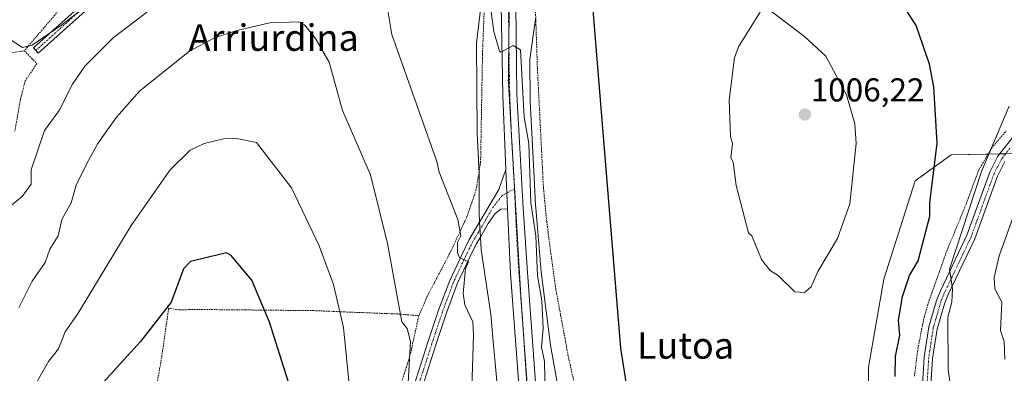
# Model space of a CAD drawing. Units: metres. Extents: x 651387 to 654841, y 4748606 to 4750995.
# Drawn here: x 652301 to 652599, y 4750527 to 4750634 of the extents above; entities that cross this region are included whole.
import ezdxf
from ezdxf.enums import TextEntityAlignment as Align

# ---------------------------------------------------------------- set-up
doc = ezdxf.new("R2010")
doc.units = ezdxf.units.M
doc.header["$MEASUREMENT"] = 0
for name, pattern in [('TRAZO_Y_PUNTO', [1, 0.5, -0.25, 0, -0.25]), ('TRAZOS', [0.75, 0.5, -0.25]), ('TRAZOS2', [0.375, 0.25, -0.125])]:
    doc.linetypes.add(name, pattern=pattern)
for name, color, linetype, lineweight in [('Alambrada', 19, 'TRAZOS', 0), ('Camino', 19, 'Continuous', 0), ('Camino Cxs', 19, 'Continuous', 0), ('Camino eje', 39, 'TRAZO_Y_PUNTO', 13), ('Carátula', 7, 'Continuous', 5), ('Curva de nivel maestra', 36, 'Continuous', 30), ('Curva de nivel normal', 36, 'Continuous', 0), ('Pastizal CxS', 92, 'Continuous', 0), ('Pista no pavimentada', 254, 'Continuous', 13), ('Pista no pavimentada Cxs', 254, 'Continuous', 0), ('Pista pavimentada eje', 135, 'TRAZO_Y_PUNTO', 0), ('Prado', 92, 'Continuous', 0), ('Prado CxS', 92, 'Continuous', 0), ('Punto de cota en terreno', 7, 'Continuous', 0), ('Rótulo de punto de cota en terreno', 19, 'Continuous', 0), ('Texto cartográfico', 19, 'Continuous', 0), ('Vía pecuaria', 92, 'Continuous', 13), ('Vía pecuaria CxS', 92, 'Continuous', 13), ('Vía pecuaria eje', 92, 'TRAZOS2', 0)]:
    doc.layers.add(name, color=color, linetype=linetype, lineweight=lineweight)
doc.styles.add('Arial', font='txt', dxfattribs={"height": 0.2})

# ---------------------------------------------------------------- blocks, each defined once
blk = doc.blocks.new('*U150')
at = {"layer": 'Prado CxS', "color": 92, "linetype": 'Continuous', "lineweight": 0}
blk.add_polyline3d([(652603.96, 4750593.21, 993.02), (652583.33, 4750592.79, 998.5), (652572.35, 4750584.94, 1001.31), (652562.93, 4750555.11, 1002), (652558.22, 4750528.42, 1002), (652558.22, 4750503.29, 1001.17), (652562.93, 4750478.17, 1000.83), (652553.51, 4750456.19, 999.09), (652526.84, 4750443.63, 993.72), (652497.02, 4750432.64, 992), (652459.36, 4750434.21, 992.75), (652431.5, 4750437.31, 989.05), (652431.11, 4750437.35, 988.96), (652434.25, 4750420.08, 987.63), (652451.51, 4750398.1, 988.39), (652471.91, 4750377.68, 989.08), (652497.02, 4750361.98, 990.49), (652520.56, 4750336.86, 989.93), (652526.83, 4750308.6, 989.31)], dxfattribs=at)
blk = doc.blocks.new('*U156')
at = {"layer": 'Prado CxS', "color": 92, "linetype": 'Continuous', "lineweight": 0}
blk.add_polyline3d([(652603.96, 4750593.21, 993.02), (652583.33, 4750592.79, 998.5), (652572.35, 4750584.94, 1001.31), (652562.93, 4750555.11, 1002), (652558.22, 4750528.42, 1002), (652558.22, 4750503.29, 1001.17), (652562.93, 4750478.17, 1000.83), (652553.51, 4750456.19, 999.09), (652526.84, 4750443.63, 993.72), (652497.02, 4750432.64, 992), (652459.36, 4750434.21, 992.75), (652431.5, 4750437.31, 989.05), (652431.11, 4750437.35, 988.96), (652434.25, 4750420.08, 987.63), (652451.51, 4750398.1, 988.39), (652471.91, 4750377.68, 989.08), (652497.02, 4750361.98, 990.49), (652520.56, 4750336.86, 989.93), (652526.83, 4750308.6, 989.31)], dxfattribs=at)
blk = doc.blocks.new('*U186')
at = {"layer": 'Curva de nivel normal', "color": 36, "linetype": 'Continuous', "lineweight": 0}
for points in [[(652297.03, 4750576.2, 990), (652301.91, 4750580.2, 990), (652304.6, 4750583.91, 990), (652304.6, 4750588.2, 990), (652308.7, 4750600.2, 990), (652313.15, 4750606.2, 990), (652317.2, 4750614.2, 990), (652320.89, 4750619.6, 990), (652329.47, 4750628.2, 990), (652340.89, 4750636.92, 990)], [(652412.43, 4750637.74, 990), (652413.92, 4750629.23, 990), (652427.48, 4750590.79, 990), (652428.18, 4750587.49, 990), (652433.86, 4750573.17, 990), (652434.79, 4750568.2, 990), (652433.76, 4750566.2, 990), (652433.74, 4750563.05, 990), (652434.36, 4750561.67, 990), (652437.09, 4750560.4, 990), (652436.16, 4750558.2, 990), (652435.48, 4750550.79, 990), (652436.03, 4750547.34, 990), (652438.45, 4750542.2, 990), (652438.58, 4750538.2, 990), (652436.61, 4750474.2, 990)], [(652599.59, 4750530.9, 990), (652599.38, 4750536.2, 990), (652598.22, 4750539.53, 990), (652598.66, 4750548.2, 990), (652596.55, 4750552.2, 990), (652596.32, 4750555.63, 990), (652597.83, 4750562.2, 990), (652602.84, 4750576.2, 990)]]:
    blk.add_polyline3d(points, dxfattribs=at)
blk = doc.blocks.new('*U208')
at = {"layer": 'Curva de nivel normal', "color": 36, "linetype": 'Continuous', "lineweight": 0}
blk.add_polyline3d([(652300.89, 4750546.42, 985), (652304.89, 4750554.49, 985), (652308.89, 4750560.2, 985), (652310.33, 4750564.2, 985), (652312.8, 4750568.2, 985), (652313.92, 4750573.23, 985), (652316.77, 4750578.2, 985), (652318.3, 4750583.61, 985), (652321.51, 4750590.2, 985), (652324.85, 4750596.2, 985), (652330.49, 4750604.2, 985), (652337.5, 4750612.2, 985), (652352.54, 4750624.2, 985), (652360.19, 4750628.2, 985), (652366.89, 4750630.49, 985), (652376.89, 4750632.72, 985), (652385.72, 4750633.03, 985), (652387.44, 4750632.2, 985), (652390.73, 4750628.04, 985), (652394.89, 4750620.81, 985), (652398.89, 4750606.2, 985), (652407.37, 4750586.68, 985), (652412.61, 4750565.92, 985), (652416.86, 4750542.2, 985), (652418.55, 4750540.2, 985), (652419.54, 4750536.2, 985), (652418.62, 4750520.2, 985)], dxfattribs=at)
blk = doc.blocks.new('*U216')
at = {"layer": 'Curva de nivel normal', "color": 36, "linetype": 'Continuous', "lineweight": 0}
blk.add_polyline3d([(652304.89, 4750521.53, 980), (652309.91, 4750530.2, 980), (652312.89, 4750533.99, 980), (652314.89, 4750539.19, 980), (652318.89, 4750544.8, 980), (652334.89, 4750571.38, 980), (652346.69, 4750588.2, 980), (652352.76, 4750594.2, 980), (652357.02, 4750596.2, 980), (652362.89, 4750597.63, 980), (652366.89, 4750597.69, 980), (652372.89, 4750596.5, 980), (652383.48, 4750582.79, 980), (652391.9, 4750565.21, 980), (652396.19, 4750553.5, 980), (652399.19, 4750540.5, 980), (652401.5, 4750518.2, 980)], dxfattribs=at)
blk = doc.blocks.new('*U219')
at = {"layer": 'Curva de nivel normal', "color": 36, "linetype": 'Continuous', "lineweight": 0}
for points in [[(652295.91, 4750629.22, 995), (652302, 4750625.31, 995), (652304.89, 4750626.02, 995), (652313.92, 4750632.2, 995), (652326.71, 4750642.2, 995)], [(652438.73, 4750674.04, 995), (652444.78, 4750630.09, 995), (652446.51, 4750624.2, 995), (652446.89, 4750623.86, 995), (652450.6, 4750625.91, 995), (652452.89, 4750624.63, 995), (652453.95, 4750604.2, 995), (652455.38, 4750596.2, 995), (652456.02, 4750578.2, 995), (652457.54, 4750568.2, 995), (652458.01, 4750556.2, 995), (652459.29, 4750548.6, 995), (652459.68, 4750540.2, 995), (652459.19, 4750534.5, 995), (652460.1, 4750530.2, 995), (652460.35, 4750520.2, 995)], [(652607.34, 4750450.65, 995), (652598.58, 4750470.2, 995), (652590.59, 4750489.9, 995), (652587.29, 4750500.2, 995), (652584.93, 4750510.24, 995), (652582.39, 4750527.7, 995), (652582.25, 4750543.56, 995), (652583.55, 4750548.2, 995), (652583.74, 4750552.2, 995), (652582.79, 4750558.1, 995), (652592.45, 4750587.76, 995), (652600.89, 4750607.52, 995)]]:
    blk.add_polyline3d(points, dxfattribs=at)
blk = doc.blocks.new('*U229')
at = {"layer": 'Curva de nivel maestra', "color": 36, "linetype": 'Continuous', "lineweight": 30}
blk.add_polyline3d([(652382.43, 4750524.2, 975), (652376.81, 4750542.12, 975), (652371.46, 4750554.77, 975), (652365.08, 4750562.39, 975), (652363.77, 4750563.08, 975), (652352.89, 4750560.5, 975), (652350.82, 4750558.2, 975), (652347.02, 4750548.2, 975), (652337.78, 4750536.2, 975), (652319.57, 4750516.2, 975)], dxfattribs=at)
blk = doc.blocks.new('*U233')
at = {"layer": 'Curva de nivel maestra', "color": 36, "linetype": 'Continuous', "lineweight": 30}
for points in [[(652474.36, 4750641.67, 1000), (652483.09, 4750534.2, 1000), (652485.92, 4750516.2, 1000)], [(652566.34, 4750525.65, 1000), (652566.41, 4750531.72, 1000), (652567.79, 4750538.2, 1000), (652567.36, 4750542.67, 1000), (652568.54, 4750549.85, 1000), (652570.67, 4750556.2, 1000), (652573.33, 4750560.64, 1000), (652576.79, 4750574.2, 1000), (652576.79, 4750578.2, 1000), (652579.03, 4750596.34, 1000), (652578.05, 4750613.36, 1000), (652576.75, 4750620.2, 1000), (652572.66, 4750631.97, 1000), (652567.46, 4750640.2, 1000)]]:
    blk.add_polyline3d(points, dxfattribs=at)
blk = doc.blocks.new('5PATER')
at = {"layer": 'Carátula', "linetype": 'Continuous', "lineweight": 5}
h = blk.add_hatch(color=250, dxfattribs=at)
edge = h.paths.add_edge_path()
edge.add_ellipse((0, 0.01), major_axis=(-1.33, -1.34), ratio=0.999422, start_angle=0, end_angle=360)

msp = doc.modelspace()

# ---------------------------------------------------------------- linework, layer by layer
at = {"layer": 'Alambrada', "color": 19, "linetype": 'TRAZOS', "lineweight": 0}
for points in [[(652348.01, 4750897.18, 1002.24), (652382.48, 4750854.79, 1003.3), (652398.4, 4750834.51, 1004.73), (652412.48, 4750815.21, 1005.9), (652427.03, 4750795.17, 1005.01), (652430.44, 4750790.3, 1004.44), (652434.78, 4750783.3, 1003.07), (652428.85, 4750775.59, 1002.03), (652389.21, 4750733.88, 1000.9), (652384.1, 4750723.43, 1001.28), (652376.75, 4750707.01, 1001.38), (652369.8, 4750692.38, 1000.94), (652365.39, 4750685.43, 1000.76), (652359.28, 4750678.82, 1000.58), (652350.55, 4750671.31, 1000.1), (652339.97, 4750663.54, 999.7), (652329.06, 4750655.9, 998.94), (652319.17, 4750643.75, 997.4), (652302.54, 4750624.29, 994.94)], [(652422.05, 4750544.05, 989.03), (652424.55, 4750549.85, 988.82), (652431.37, 4750562.8, 989.6), (652436.64, 4750574.02, 991.2), (652439.37, 4750582.04, 992.2), (652440.76, 4750590.41, 992.07), (652441.34, 4750623.24, 993.82), (652442.07, 4750642.31, 994.98), (652444.95, 4750693.71, 996.42), (652445.82, 4750706.99, 999.26), (652447.21, 4750721.21, 999.04), (652449.48, 4750743.97, 999.58), (652449.6, 4750751.92, 1000.72), (652449.25, 4750755.82, 999.6), (652448.05, 4750760.55, 999.92), (652445.25, 4750764.41, 1000.7), (652441.94, 4750766.98, 1000.11), (652438.96, 4750768.11, 1000.58), (652435.35, 4750767.87, 1000.28), (652431.64, 4750765.98, 1000.6)], [(652457.27, 4750639.9, 998.63), (652457.96, 4750619.31, 998.01), (652459.8, 4750582.8, 997.81), (652460.78, 4750572.62, 997.38), (652463.51, 4750552.32, 997.19), (652467.21, 4750532.32, 998.01), (652471.05, 4750514.87, 1000.75), (652471.46, 4750509.7, 998.34), (652469.75, 4750493.01, 997.01), (652466.96, 4750457.89, 995.61), (652466.5, 4750451.55, 997)], [(652302.54, 4750624.29, 994.94), (652283.64, 4750621.38, 993.4), (652248.53, 4750615.81, 987.13), (652236.21, 4750613.66, 985.3), (652229.74, 4750612.64, 984.7)], [(652302.54, 4750624.29, 994.94), (652306.37, 4750620.42, 994.48), (652302.84, 4750615.18, 993.91), (652301.39, 4750609.67, 993.47), (652299.67, 4750599.84, 992.43)], [(652572.16, 4750525.71, 998.4), (652573.32, 4750534.66, 999.68), (652574.93, 4750542.68, 997.55), (652576.35, 4750547.87, 997.69), (652581.96, 4750563.64, 1001.66), (652587.37, 4750576.68, 997.79), (652591.67, 4750588.17, 996.4), (652595.51, 4750594.8, 998.29), (652599.96, 4750600.05, 994.67)], [(652422.05, 4750544.05, 989.03), (652416.42, 4750544.54, 987.27), (652400.37, 4750545.17, 980.8), (652390.28, 4750545.59, 978.36), (652369.44, 4750545.8, 974.15), (652357.42, 4750545.91, 973.32), (652352.3, 4750545.88, 973.15), (652349.48, 4750545.86, 973.74), (652346.26, 4750546.27, 975.18), (652345.86, 4750543.26, 974.63), (652344.14, 4750531.43, 973.41), (652342.32, 4750520.79, 972.48), (652338.21, 4750509.14, 970.42), (652337.44, 4750503.97, 968.57), (652336.12, 4750493.94, 967.46), (652334.85, 4750485.16, 969.52), (652343.21, 4750483.11, 967.59), (652353.27, 4750480.65, 969.06), (652361.43, 4750478.68, 971.37), (652377.64, 4750475.96, 980.24), (652396.41, 4750474.22, 982.85)], [(652422.05, 4750544.05, 989.03), (652419.48, 4750532.33, 986.1), (652411.28, 4750506.32, 982.72), (652406.96, 4750493.72, 983.11), (652396.41, 4750474.22, 982.85)]]:
    msp.add_polyline3d(points, dxfattribs=at)
at = {"layer": 'Camino', "color": 19, "linetype": 'Continuous', "lineweight": 0}
for points in [[(652326.71, 4750641.55, 994.57), (652306.75, 4750623.62, 994.45), (652305.35, 4750625.18, 994.7), (652325.35, 4750643.15, 995.27)], [(652599.57, 4750406.59, 1000.31), (652595.07, 4750414.54, 1000.05), (652573.98, 4750449.22, 999.66), (652570.27, 4750456.08, 999.8), (652567.47, 4750463.12, 1000.07), (652566.91, 4750468.08, 1000.23), (652567.31, 4750473.44, 1000.15), (652572.55, 4750499.46, 998.31), (652573.8, 4750510.32, 997.65), (652575.15, 4750531.5, 996.75), (652576.57, 4750540.64, 995.94), (652578.87, 4750548.62, 995.77), (652580.07, 4750551.61, 995.61), (652588.09, 4750568.43, 994.45), (652594.99, 4750587.51, 994.37), (652597.48, 4750592.36, 993.85), (652602.35, 4750598.62, 993.46)], [(652599.6, 4750590.81, 993.58), (652597.3, 4750586.34, 993.83), (652590.42, 4750567.3, 994.3), (652582.38, 4750550.44, 994.93), (652581.26, 4750547.65, 995.33), (652579.04, 4750539.97, 995.52), (652577.67, 4750531.12, 996), (652576.32, 4750509.99, 997.36), (652575.06, 4750498.95, 998.17), (652569.82, 4750472.98, 1000.13), (652569.46, 4750468.05, 1000.19), (652569.95, 4750463.69, 1000.08), (652572.55, 4750457.14, 999.82), (652576.16, 4750450.48, 999.71), (652597.23, 4750415.83, 1000.05), (652601.74, 4750407.87, 1000.3)], [(652440.45, 4750572.41, 991.5), (652446.24, 4750582.29, 993.36), (652448.4, 4750588.37, 993.68)], [(652448.4, 4750588.37, 993.68), (652448.91, 4750576.41, 993.4)], [(652448.91, 4750576.41, 993.4), (652446.89, 4750576.28, 993.05), (652445.15, 4750575.04, 992.67), (652443.07, 4750571.93, 992.05), (652440.7, 4750567.88, 991.13)], [(652417.03, 4750511.61, 984.03), (652424.82, 4750535.99, 986.55), (652428.05, 4750545.71, 988.17), (652431.4, 4750554.68, 989.1), (652435.15, 4750562.71, 989.86), (652437.35, 4750567.12, 990.53), (652440.45, 4750572.41, 991.5)], [(652440.7, 4750567.88, 991.13), (652439.55, 4750565.93, 990.94), (652437.39, 4750561.62, 990.37), (652433.7, 4750553.71, 989.6), (652430.4, 4750544.88, 988.15), (652427.19, 4750535.21, 987.03), (652419.39, 4750510.81, 984.71), (652414.81, 4750498.06, 983.66), (652410.81, 4750488.53, 982.84), (652398.93, 4750466.18, 982.52), (652395.12, 4750457.13, 981.89), (652390.57, 4750444.63, 981.18), (652386.25, 4750428.16, 980.37), (652382.63, 4750409.99, 979.73), (652381.22, 4750402.05, 979.02), (652380.31, 4750392.98, 978.38), (652380.38, 4750388.24, 977.74), (652381.06, 4750380.37, 977.09), (652380.89, 4750373.43, 976.8), (652380.44, 4750370.69, 976.84), (652377.69, 4750362.61, 976.74), (652375.19, 4750357.89, 976.57), (652372.74, 4750354.38, 976.43), (652364.28, 4750344.08, 975.98)]]:
    msp.add_polyline3d(points, dxfattribs=at)
at = {"layer": 'Camino Cxs', "color": 19, "linetype": 'Continuous', "lineweight": 0}
for points in [[(652326.71, 4750641.55, 994.57), (652306.75, 4750623.62, 994.45), (652305.35, 4750625.18, 994.7), (652325.35, 4750643.15, 995.27)], [(652599.57, 4750406.59, 1000.31), (652595.07, 4750414.54, 1000.05), (652573.98, 4750449.22, 999.66), (652570.27, 4750456.08, 999.8), (652567.47, 4750463.12, 1000.07), (652566.91, 4750468.08, 1000.23), (652567.31, 4750473.44, 1000.15), (652572.55, 4750499.46, 998.31), (652573.8, 4750510.32, 997.65), (652575.15, 4750531.5, 996.75), (652576.57, 4750540.64, 995.94), (652578.87, 4750548.62, 995.77), (652580.07, 4750551.61, 995.61), (652588.09, 4750568.43, 994.45), (652594.99, 4750587.51, 994.37), (652597.48, 4750592.36, 993.85), (652602.35, 4750598.62, 993.46)], [(652599.6, 4750590.81, 993.58), (652597.3, 4750586.34, 993.83), (652590.42, 4750567.3, 994.3), (652582.38, 4750550.44, 994.93), (652581.26, 4750547.65, 995.33), (652579.04, 4750539.97, 995.52), (652577.67, 4750531.12, 996), (652576.32, 4750509.99, 997.36), (652575.06, 4750498.95, 998.17), (652569.82, 4750472.98, 1000.13), (652569.46, 4750468.05, 1000.19), (652569.95, 4750463.69, 1000.08), (652572.55, 4750457.14, 999.82), (652576.16, 4750450.48, 999.71), (652597.23, 4750415.83, 1000.05), (652601.74, 4750407.87, 1000.3)], [(652417.03, 4750511.61, 984.03), (652424.82, 4750535.99, 986.55), (652428.05, 4750545.71, 988.17), (652431.4, 4750554.68, 989.1), (652435.15, 4750562.71, 989.86), (652437.35, 4750567.12, 990.53), (652440.45, 4750572.41, 991.5), (652446.24, 4750582.29, 993.36), (652448.4, 4750588.37, 993.68), (652448.91, 4750576.41, 993.4), (652446.89, 4750576.28, 993.05), (652445.15, 4750575.04, 992.67), (652443.07, 4750571.93, 992.05), (652440.7, 4750567.88, 991.13), (652439.55, 4750565.93, 990.94), (652437.39, 4750561.62, 990.37), (652433.7, 4750553.71, 989.6), (652430.4, 4750544.88, 988.15), (652427.19, 4750535.21, 987.03), (652419.39, 4750510.81, 984.71)]]:
    msp.add_polyline3d(points, dxfattribs=at)
at = {"layer": 'Camino eje', "color": 39, "linetype": 'TRAZO_Y_PUNTO', "lineweight": 13}
for points in [[(652445.19, 4750782.9, 1001.88), (652441.62, 4750780.75, 1001.72), (652436.19, 4750776.31, 1001.18), (652426.43, 4750766.41, 1000.6), (652418.31, 4750757.69, 1000.48), (652414.76, 4750754.17, 1000.41), (652411.17, 4750750.6, 1000.29), (652403.7, 4750744.23, 1000.2), (652396.18, 4750737.83, 1000.12), (652394.26, 4750735.46, 1000.15), (652392.2, 4750732.92, 1000.06), (652389.37, 4750727.12, 1000.13), (652386.09, 4750718.29, 999.89), (652384.42, 4750713.18, 999.73), (652382.74, 4750708.05, 999.2), (652376.71, 4750693.83, 998.4), (652374.65, 4750690.02, 998.51), (652372.54, 4750686.09, 998.05), (652367.29, 4750678.82, 997.57), (652363.76, 4750674.74, 997.44), (652356.61, 4750667.67, 996.72), (652346.03, 4750658.64, 996.15), (652326.03, 4750642.35, 994.91), (652306.05, 4750624.4, 994.58)], [(652601.06, 4750594.76, 993.61), (652598.63, 4750591.63, 993.72), (652597.38, 4750589.21, 993.85), (652596.23, 4750586.97, 994.08), (652592.78, 4750577.43, 994.01), (652589.34, 4750567.91, 994.38), (652581.31, 4750551.07, 995.21), (652580.15, 4750548.18, 995.52), (652579.04, 4750544.34, 995.67), (652577.89, 4750540.35, 995.73), (652577.18, 4750535.78, 995.97), (652576.5, 4750531.36, 996.28), (652575.15, 4750510.2, 997.49)], [(652451.03, 4750582.5, 993.93), (652447.29, 4750580.45, 993.38), (652444.66, 4750577.11, 992.7), (652440.21, 4750569.53, 991.14), (652438.45, 4750566.53, 990.72), (652437.35, 4750564.32, 990.42), (652436.27, 4750562.17, 990.05), (652432.55, 4750554.2, 989.33), (652429.23, 4750545.3, 988.14), (652426.01, 4750535.6, 986.76), (652418.21, 4750511.21, 984.38)]]:
    msp.add_polyline3d(points, dxfattribs=at)
at = {"layer": 'Curva de nivel normal', "color": 36, "linetype": 'Continuous', "lineweight": 0}
for points in [[(652525.5, 4750636.2, 1005), (652518.89, 4750625.47, 1005), (652517.72, 4750622.2, 1005), (652516.03, 4750609.34, 1005), (652516.47, 4750598.2, 1005), (652517.1, 4750596.2, 1005), (652516.57, 4750591.88, 1005), (652517.28, 4750590.59, 1005), (652518.22, 4750583.53, 1005), (652521.87, 4750569.18, 1005), (652522.89, 4750568.2, 1005), (652525.8, 4750561.11, 1005), (652528.45, 4750557.76, 1005), (652530.89, 4750556.2, 1005), (652535.99, 4750551.3, 1005), (652538.89, 4750551.11, 1005)], [(652538.89, 4750551.11, 1005), (652540.89, 4750552.83, 1005), (652542.89, 4750557.41, 1005), (652548.89, 4750567.45, 1005), (652552.59, 4750577.9, 1005), (652554.48, 4750596.2, 1005), (652554.14, 4750602.2, 1005), (652551.6, 4750610.91, 1005), (652545.36, 4750622.67, 1005), (652538.89, 4750628.67, 1005), (652528.89, 4750636.2, 1005)]]:
    msp.add_polyline3d(points, dxfattribs=at)
at = {"layer": 'Pastizal CxS', "color": 92, "linetype": 'Continuous', "lineweight": 0}
for points in [[(652526.83, 4750308.6, 989.31), (652520.56, 4750336.86, 989.93), (652497.02, 4750361.98, 990.49), (652471.91, 4750377.68, 989.08), (652451.51, 4750398.1, 988.39), (652434.25, 4750420.08, 987.63), (652431.11, 4750437.35, 988.96), (652431.5, 4750437.31, 989.05), (652459.36, 4750434.21, 992.75), (652497.02, 4750432.64, 992), (652526.84, 4750443.63, 993.72), (652553.51, 4750456.19, 999.09), (652562.93, 4750478.17, 1000.83), (652558.22, 4750503.29, 1001.17), (652558.22, 4750528.42, 1002), (652562.93, 4750555.11, 1002), (652572.35, 4750584.94, 1001.31), (652583.33, 4750592.79, 998.5), (652603.96, 4750593.21, 993.02)], [(652526.83, 4750308.6, 989.31), (652520.56, 4750336.86, 989.93), (652497.02, 4750361.98, 990.49), (652471.91, 4750377.68, 989.08), (652451.51, 4750398.1, 988.39), (652434.25, 4750420.08, 987.63), (652431.11, 4750437.35, 988.96), (652431.5, 4750437.31, 989.05), (652459.36, 4750434.21, 992.75), (652497.02, 4750432.64, 992), (652526.84, 4750443.63, 993.72), (652553.51, 4750456.19, 999.09), (652562.93, 4750478.17, 1000.83), (652558.22, 4750503.29, 1001.17), (652558.22, 4750528.42, 1002), (652562.93, 4750555.11, 1002), (652572.35, 4750584.94, 1001.31), (652583.33, 4750592.79, 998.5), (652603.96, 4750593.21, 993.02)], [(652558.22, 4750503.29, 1001.17), (652558.22, 4750528.42, 1002), (652562.93, 4750555.11, 1002), (652572.35, 4750584.94, 1001.31), (652583.33, 4750592.79, 998.5), (652594.48, 4750593.02, 994.92), (652598.05, 4750593.09, 993.81), (652599.79, 4750593.12, 993.67)]]:
    msp.add_polyline3d(points, dxfattribs=at)
at = {"layer": 'Pista no pavimentada', "color": 254, "linetype": 'Continuous', "lineweight": 13}
for points in [[(652448.4, 4750588.37, 993.68), (652447.46, 4750610.76, 994.49), (652446.98, 4750638.07, 995.34), (652447.69, 4750659.14, 996.07), (652449.86, 4750687.76, 997.05), (652453.92, 4750725.17, 999.08), (652455.17, 4750741.42, 999.8), (652454.6, 4750755.16, 1000.25), (652454.58, 4750755.3, 1000.25)], [(652459.1, 4750728.82, 999.38), (652458.63, 4750723.75, 999.26), (652454.46, 4750686.93, 997.27), (652452.28, 4750658.92, 996.29), (652451.44, 4750637.93, 995.31), (652451.72, 4750611.13, 994.64), (652453.66, 4750576.63, 994.19), (652454.92, 4750557.18, 993.89), (652458.73, 4750505.9, 993.78), (652459.98, 4750487.55, 993.34), (652460.58, 4750477.46, 993.36), (652461, 4750461.87, 993.31), (652461.66, 4750452.19, 993.21), (652462.01, 4750448.7, 993.24), (652463.34, 4750442.28, 993.1), (652465.05, 4750437.75, 992.82), (652468.18, 4750431.55, 992.47), (652474.18, 4750422.44, 992.1), (652487.29, 4750405.94, 991.89), (652500.37, 4750390.03, 991.78), (652527.08, 4750358.11, 991.87), (652530.45, 4750353.77, 991.82)], [(652448.4, 4750588.37, 993.68), (652448.91, 4750576.41, 993.4)], [(652516.35, 4750363.04, 991.92), (652496.4, 4750386.88, 991.85), (652484.11, 4750403.15, 991.95), (652470.69, 4750419.77, 992.27), (652464.17, 4750429.28, 992.68), (652460.54, 4750436.12, 992.83), (652458.85, 4750440.83, 992.94), (652457.15, 4750447.98, 993.18), (652456.62, 4750451.65, 993.33), (652455.94, 4750461.63, 993.45), (652455.52, 4750477.24, 993.21), (652454.92, 4750487.22, 993.29), (652453.67, 4750505.54, 993.4), (652449.86, 4750556.87, 993.41), (652448.91, 4750576.41, 993.4)]]:
    msp.add_polyline3d(points, dxfattribs=at)
at = {"layer": 'Pista no pavimentada Cxs', "color": 254, "linetype": 'Continuous', "lineweight": 0}
for points in [[(652557.24, 4750312.03, 992.48), (652533.38, 4750342.05, 992.2), (652523.15, 4750354.91, 991.87), (652521.46, 4750356.94, 991.86), (652516.35, 4750363.04, 991.92), (652496.4, 4750386.88, 991.85), (652484.11, 4750403.15, 991.95), (652470.69, 4750419.77, 992.27), (652464.17, 4750429.28, 992.68), (652460.54, 4750436.12, 992.83), (652458.85, 4750440.83, 992.94), (652457.15, 4750447.98, 993.18), (652456.62, 4750451.65, 993.33), (652455.94, 4750461.63, 993.45), (652455.52, 4750477.24, 993.21), (652454.92, 4750487.22, 993.29), (652453.67, 4750505.54, 993.4), (652449.86, 4750556.87, 993.41), (652448.91, 4750576.41, 993.4), (652448.4, 4750588.37, 993.68), (652447.46, 4750610.76, 994.49), (652446.98, 4750638.07, 995.34)], [(652451.44, 4750637.93, 995.31), (652451.72, 4750611.13, 994.64), (652453.66, 4750576.63, 994.19), (652454.92, 4750557.18, 993.89), (652458.73, 4750505.9, 993.78), (652459.98, 4750487.55, 993.34), (652460.58, 4750477.46, 993.36), (652461, 4750461.87, 993.31), (652461.66, 4750452.19, 993.21), (652462.01, 4750448.7, 993.24), (652463.34, 4750442.28, 993.1), (652465.05, 4750437.75, 992.82), (652468.18, 4750431.55, 992.47), (652474.18, 4750422.44, 992.1), (652487.29, 4750405.94, 991.89), (652500.37, 4750390.03, 991.78), (652527.08, 4750358.11, 991.87), (652530.45, 4750353.77, 991.82), (652560.5, 4750314.99, 992.6), (652572.13, 4750299.39, 993.04), (652592.59, 4750272.83, 993.6), (652598.92, 4750265.64, 993.77), (652601.95, 4750262.91, 993.59)]]:
    msp.add_polyline3d(points, dxfattribs=at)
at = {"layer": 'Pista pavimentada eje', "color": 135, "linetype": 'TRAZO_Y_PUNTO', "lineweight": 0}
for points in [[(652457.49, 4750746.54, 1000.22), (652457.71, 4750741.38, 999.99), (652457.42, 4750738.25, 999.84), (652456.8, 4750730.12, 999.43), (652456.51, 4750727, 999.27), (652456.28, 4750724.46, 999.14), (652454.25, 4750705.76, 998.14), (652452.16, 4750687.35, 997.26), (652451.08, 4750673.04, 996.71), (652449.99, 4750659.03, 996.1), (652449.63, 4750648.5, 995.71), (652449.21, 4750638, 995.33), (652449.35, 4750624.6, 994.89), (652449.59, 4750610.95, 994.54), (652450.06, 4750599.75, 994.36), (652451.03, 4750582.5, 993.93)], [(652451.03, 4750582.5, 993.93), (652451.29, 4750576.52, 993.79), (652451.76, 4750566.75, 993.78), (652452.39, 4750557.03, 993.72), (652456.2, 4750505.72, 993.52)]]:
    msp.add_polyline3d(points, dxfattribs=at)
at = {"layer": 'Prado', "color": 92, "linetype": 'Continuous', "lineweight": 0}
msp.add_polyline3d([(652558.22, 4750503.29, 1001.17), (652558.22, 4750528.42, 1002), (652562.93, 4750555.11, 1002), (652572.35, 4750584.94, 1001.31), (652583.33, 4750592.79, 998.5), (652594.48, 4750593.02, 994.92), (652598.05, 4750593.09, 993.81), (652599.79, 4750593.12, 993.67)], dxfattribs=at)
at = {"layer": 'Vía pecuaria', "color": 92, "linetype": 'Continuous', "lineweight": 13}
for points in [[(652440.29, 4750587.61, 991.78), (652439.7, 4750599.24, 992.12), (652439.67, 4750613.1, 992.9), (652439.52, 4750626.58, 993.51), (652441.24, 4750641.13, 994.39), (652442.42, 4750648.53, 994.91)], [(652457.45, 4750634.46, 997.28), (652457.35, 4750633.86, 997.22), (652455.68, 4750621.73, 996.18), (652455.81, 4750609.01, 996), (652456.96, 4750585.91, 995.18), (652456.97, 4750585.9, 995.17), (652457.39, 4750577.51, 995.18), (652457.45, 4750576.77, 995.11), (652459.13, 4750557.34, 995.23), (652461.96, 4750535.17, 996.01), (652466.86, 4750507.46, 995.83), (652467.75, 4750494.51, 995.79), (652467.59, 4750478.73, 995.82), (652466.38, 4750463.94, 995.75), (652465.98, 4750451.85, 994.81), (652466.11, 4750447.8, 994.37)], [(652440.45, 4750572.41, 991.5), (652440.29, 4750575.47, 991.67), (652440.32, 4750587.17, 991.79), (652440.29, 4750587.61, 991.78)], [(652440.7, 4750567.88, 991.13), (652440.45, 4750572.41, 991.5)], [(652502.27, 4750345.06, 989.64), (652497.55, 4750351.59, 989.69), (652491.36, 4750360.16, 989.77), (652487.78, 4750365.12, 989.98), (652477.41, 4750380.2, 990.61), (652464.88, 4750395.46, 990.06), (652448.31, 4750418.24, 990.88), (652442.13, 4750429.12, 991.1), (652442, 4750430.1, 991.23), (652440.98, 4750437.73, 991.98), (652439.6, 4750445.7, 992.46), (652440.36, 4750458.45, 993.3), (652442.72, 4750468.95, 992.11), (652444.19, 4750472.4, 991.61), (652447.23, 4750479.51, 991.74), (652449.59, 4750489.89, 992.34), (652448.9, 4750500.3, 992.37), (652446.38, 4750516.5, 991.84), (652444.61, 4750536.31, 991.76), (652443.89, 4750544.41, 991.85), (652443.47, 4750547.18, 991.83), (652440.91, 4750564, 991.27), (652440.7, 4750567.88, 991.13)]]:
    msp.add_polyline3d(points, dxfattribs=at)
at = {"layer": 'Vía pecuaria CxS', "color": 92, "linetype": 'Continuous', "lineweight": 13}
for points in [[(652446.38, 4750516.5, 991.84), (652444.61, 4750536.31, 991.76), (652443.89, 4750544.41, 991.85), (652443.47, 4750547.18, 991.83), (652440.91, 4750564, 991.27), (652440.7, 4750567.88, 991.13), (652440.45, 4750572.41, 991.5), (652440.29, 4750575.47, 991.67), (652440.32, 4750587.17, 991.79), (652439.7, 4750599.24, 992.12), (652439.67, 4750613.1, 992.9), (652439.52, 4750626.58, 993.51), (652441.24, 4750641.13, 994.39)], [(652457.35, 4750633.86, 997.22), (652455.68, 4750621.73, 996.18), (652455.81, 4750609.01, 996), (652456.96, 4750585.91, 995.18), (652456.97, 4750585.9, 995.17), (652457.39, 4750577.51, 995.18), (652457.45, 4750576.77, 995.11), (652459.13, 4750557.34, 995.23), (652461.96, 4750535.17, 996.01), (652466.86, 4750507.46, 995.83)]]:
    msp.add_polyline3d(points, dxfattribs=at)
at = {"layer": 'Vía pecuaria eje', "color": 92, "linetype": 'TRAZOS2', "lineweight": 0}
msp.add_polyline3d([(652517.31, 4750365.85, 991.95), (652498.87, 4750387.4, 991.86), (652479.97, 4750411.35, 992.15), (652467.15, 4750428.44, 992.61), (652461.33, 4750439.18, 992.91), (652459.7, 4750447.62, 993.1), (652456.67, 4750495.63, 993.51), (652452.91, 4750550.79, 993.69), (652449.16, 4750615.26, 994.64), (652449.81, 4750666.14, 996.41), (652456.67, 4750730.36, 999.44), (652461.26, 4750749.33, 1000.5), (652461.63, 4750750.83, 1000.57)], dxfattribs=at)

# ---------------------------------------------------------------- block references
at = {"layer": 'Curva de nivel maestra', "color": 36, "linetype": 'Continuous', "lineweight": 30}
for name in ['*U229', '*U233']:
    msp.add_blockref(name, (0, 0), dxfattribs=at)
at = {"layer": 'Curva de nivel normal', "color": 36, "linetype": 'Continuous', "lineweight": 0}
for name in ['*U216', '*U208', '*U186', '*U219']:
    msp.add_blockref(name, (0, 0), dxfattribs=at)
at = {"layer": 'Prado CxS', "color": 92, "linetype": 'Continuous', "lineweight": 0}
for name in ['*U150', '*U156']:
    msp.add_blockref(name, (0, 0), dxfattribs=at)
at = {"layer": 'Punto de cota en terreno', "linetype": 'Continuous', "lineweight": 0}
msp.add_blockref('5PATER', (652539, 4750605, 1006.22), dxfattribs=at)

# ---------------------------------------------------------------- texts
at = {"layer": 'Rótulo de punto de cota en terreno', "color": 19, "linetype": 'Continuous', "lineweight": 0, "style": 'Arial'}
msp.add_text('1006,22', height=7, dxfattribs=at).set_placement((652540.76, 4750606.76), align=Align.BOTTOM_LEFT)
at = {"layer": 'Texto cartográfico', "color": 19, "linetype": 'Continuous', "lineweight": 0, "style": 'Arial'}
for s, p in [('Arriurdina', (652378.09, 4750628.28)), ('Lutoa', (652502.83, 4750535.02))]:
    msp.add_text(s, height=8, dxfattribs=at).set_placement(p, align=Align.MIDDLE_CENTER)

doc.saveas('drawing.dxf')
